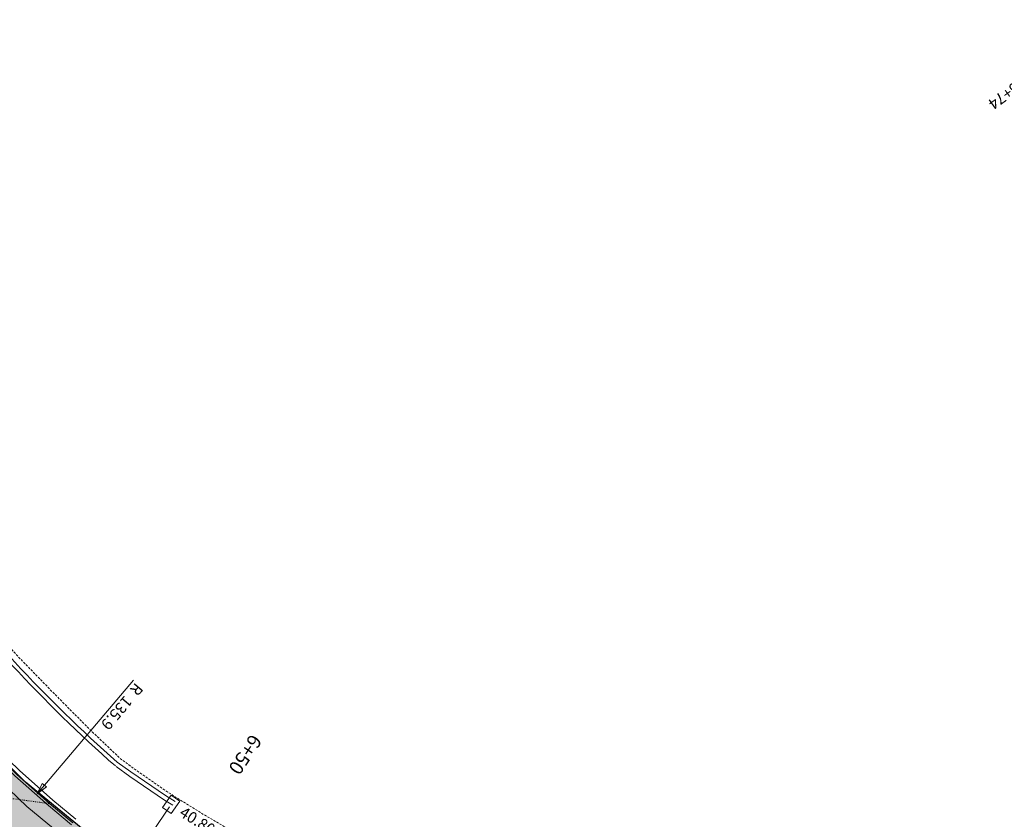
# Model space of a CAD drawing. Units: metres. Extents: x 553922 to 556038, y 6572417 to 6574003.
# Drawn here: x 554878 to 554984, y 6572831 to 6572917 of the extents above; entities that cross this region are included whole.
import ezdxf
from ezdxf.enums import TextEntityAlignment as Align

# ---------------------------------------------------------------- set-up
doc = ezdxf.new("R2010")
doc.units = ezdxf.units.M
doc.header["$LTSCALE"] = 0.5
for name, pattern in [('( Dashed )', [0.75, 0.5, -0.25]), ('DGN Style 2', [0.078133, 0.04688, -0.031253]), ('DGN Style 4', [0.125013, 0.062507, -0.031253, 0, -0.031253])]:
    doc.linetypes.add(name, pattern=pattern)
doc.layers.get('DEFPOINTS').update_dxf_attribs({"lineweight": 0})
for name, color, linetype, lineweight in [('19', 7, 'Continuous', 0), ('3', 48, 'Continuous', 0), ('30', 7, 'Continuous', 0), ('31', 7, 'Continuous', 0), ('42', 7, 'Continuous', 0), ('5', 7, 'Continuous', 0), ('6', 7, 'Continuous', 0), ('ASFSERV', 30, 'Continuous', 13), ('Hekk', 3, 'HEKK', 9), ('JALGTEE', 96, 'Continuous', 13), ('JALGTEE PIIRE', 96, 'Continuous', 13), ('Level 43', 7, 'Continuous', 0), ('MARKEERING911', 7, 'Continuous', 13), ('MULDKEHASERV', 1, 'Continuous', 13), ('mõõtjoon', 7, 'Continuous', 0), ('PIIRE', 7, 'Continuous', 13), ('PROJ KRAAV', 7, 'Continuous', 0), ('SADEVESI', 94, '-SK-', 13), ('Solid Proj.asfalttee', 40, 'Continuous', 13), ('TEETELG', 3, 'DGN Style 4', 13), ('VALG_KAABEL', 218, 'Wv', 30), ('ÄÄREKIVI', 7, 'Continuous', 13)]:
    doc.layers.add(name, color=color, linetype=linetype, lineweight=lineweight)
doc.layers.add('DIM', color=2, linetype='Continuous')
doc.styles.add('romans', font='romans.shx')
doc.styles.add('Style-ENGINEERING', font='ENGINEERING.shx')
doc.styles.add('Style-FANCY', font='FANCY.shx')
doc.styles.add('Style-INTL_ISO_ITALIC', font='INTL_ISO_ITALIC.shx')
doc.styles.add('Style-ITALICS', font='ITALICS.shx')
doc.linetypes.add('- SK -', pattern='A,14,-0.9,["SK",Style-ENGINEERING,S=0.65,R=0,X=-0.7874,Y=-0.325],-0.9', length=15.8)
doc.linetypes.add('-SK-', pattern='A,10,-1.5,["SK",romans,S=1.4,R=0,X=-1.4,Y=-0.7],-1.5,10,-3', length=26)
doc.linetypes.add('HEKK', pattern='A,0,[133,mkm.shx,S=0.6,R=0,X=0,Y=0],-2.5,[133,mkm.shx,S=0.3,R=0,X=0.3,Y=0],-2.5', length=5)
doc.linetypes.add('Wv', pattern='A,10,-0.9,[5,dgnlstyle-kaablid.shx,S=0.01112,R=0,X=0,Y=0],-0.9', length=11.8)
doc.dimstyles.new('ISO-25', dxfattribs={"dimtxt": 2.5, "dimasz": 2.5, "dimexe": 1.25, "dimexo": 0.625, "dimtad": 1, "dimtxsty": 'Standard', "dimcen": 2.5, "dimadec": 0, "dimazin": 0, "dimtfac": 1, "dimtmove": 0, "dimatfit": 3, "dimfxl": 0, "dimarcsym": 0})
doc.dimstyles.new('M1 500', dxfattribs={"dimtxt": 3, "dimasz": 1.2, "dimexe": 0.6, "dimexo": 0.6, "dimgap": 0.3, "dimtad": 1, "dimzin": 11, "dimdsep": 46, "dimtxsty": 'Style-ITALICS', "dimblk": 'TerminatorClosed_0.5', "dimcen": 0.09, "dimclrd": 7, "dimclre": 7, "dimazin": 3, "dimtfac": 1, "dimtofl": 0, "dimtmove": 0, "dimatfit": 3, "dimldrblk": 'TerminatorClosed_0.5', "dimfxl": 0, "dimfrac": 2, "dimtzin": 11, "dimlwd": 0, "dimlwe": 0, "dimarcsym": 0})

# ---------------------------------------------------------------- blocks, each defined once
blk = doc.blocks.new('*D49')
at = {"layer": 'DEFPOINTS', "color": 0}
for p in [(554936.08, 6573134.34), (555141.56, 6572911.92), (555116.43, 6572893.13)]:
    blk.add_point(p, dxfattribs=at)
at = {"layer": 'DIM', "color": 0, "lineweight": -2}
for p, q in [((554936.58, 6573134.72), (554962.21, 6573153.88)), ((554962.71, 6573151.13), (555140.07, 6572913.92)), ((555116.93, 6572893.5), (555142.57, 6572912.67))]:
    blk.add_line(p, q, dxfattribs=at)
at = {"layer": 'DIM', "color": 0}
for points in [[(554963.04, 6573151.38), (554962.37, 6573150.88), (554961.21, 6573153.13)], [(555140.4, 6572914.17), (555139.73, 6572913.67), (555141.56, 6572911.92)]]:
    blk.add_solid(points, dxfattribs=at)
at = {"layer": 'DIM', "color": 0, "insert": (555052.89, 6573033.65), "char_height": 2.5, "attachment_point": 5, "rotation": 306.7853}
blk.add_mtext('300.0m(80km/h)', dxfattribs=at)
blk = doc.blocks.new('*D96')
at = {"layer": 'mõõtjoon', "color": 7, "linetype": 'Continuous', "lineweight": 0}
blk.add_line((554880.234019, 6572833.557479), (554890.564046, 6572845.718911), dxfattribs=at)
at = {"layer": 'mõõtjoon', "color": 7, "linetype": 'Continuous', "lineweight": 0, "flags": 128}
blk.add_lwpolyline([(554881.239532, 6572834.277857), (554880.234019, 6572833.557479), (554880.782235, 6572834.666289)], close=True, dxfattribs=at)
at = {"layer": 'mõõtjoon', "color": 7, "linetype": 'Continuous', "lineweight": 0, "style": 'Style-ITALICS'}
for s, p in [('R', (554891.249991, 6572845.136263)), ('135.9', (554890.084695, 6572843.764372))]:
    blk.add_text(s, height=1.2, rotation=229.655136, dxfattribs=at).set_placement(p, align=Align.MIDDLE_LEFT)
blk = doc.blocks.new('TerminatorClosed_0.5')
at = {"color": 0, "linetype": 'ByBlock', "lineweight": -2}
for p, q in [((0, 0), (-1, 0.25)), ((-1, 0.25), (-1, -0.25)), ((0, 0), (-1, 0)), ((0, 0), (-1, -0.25))]:
    blk.add_line(p, q, dxfattribs=at)
blk = doc.blocks.new('Ristmik19.12.06')
at = {"layer": 'Level 43', "linetype": 'Continuous', "lineweight": 0}
h = blk.add_hatch(dxfattribs=at)
h.set_pattern_fill('GRAVEL', style=0)
h.set_pattern_definition([(357.19, (554915.08, 6572845.9), (-602.95, -46.65), [16.37, -961.98]), (306.73, (554931.432, 6572845.1), (-1683.816, 2216.057), [15.193, -3043.837]), (254.18, (554940.518, 6572832.922), (811.187, 2779.554), [15.496, -3265.238]), (205.8, (554936.293, 6572818.013), (-2203.984, -1034.946), [15.234, -2686.863]), (161.44, (554922.578, 6572811.382), (-374.23, 94.539), [12.027, -2510.088]), (116.65, (554911.177, 6572815.21), (-145.51, 235.724), [14.845, -3044.185]), (77.55, (554904.52, 6572828.48), (-228.72, -141.19), [9.55, -376.43]), (43.33, (554906.58, 6572837.806), (769.37, 800.467), [11.737, -1360.446]), (322.9, (554961.16, 6572810.556), (-665.25, 565.987), [18.944, -1466.807]), (296.646, (554976.268, 6572799.128), (-1226.377, 2498.428), [16.172, -3042.858]), (257.55, (554983.52, 6572784.67), (-145.5, 235.72), [10.51, -375.47]), (211.69, (554981.25, 6572774.4), (83.2, 376.9), [12.97, -255.82]), (172.97, (554970.22, 6572767.596), (-1725.635, 236.969), [18.99, -3081.353]), (149.576, (554951.373, 6572769.92), (-519.7386, 330.263), [20.092, -3427.555]), (126.727, (554934.047, 6572780.095), (-145.51, 235.724), [17.147, -3041.883]), (80.91, (554923.793, 6572793.838), (436.958, 2874.093), [12.708, -3279.646]), (37.04, (554925.8, 6572806.386), (-228.72, -141.186), [13.563, -2956.032]), (358.43, (554936.627, 6572814.555), (-2557.303, 49.136), [14.594, -3521.218]), (339.51, (554951.216, 6572814.155), (-1268.197, 519.34), [11.413, -1741.987]), (357.194, (555019.48, 6572859.21), (-602.95, -46.647), [16.364, -961.986]), (306.727, (555035.821, 6572858.406), (-1683.8157, 2216.057), [15.19, -3043.84]), (254.18, (555044.905, 6572846.232), (811.1874, 2779.5545), [15.497, -3265.237]), (206.334, (555040.68, 6572831.323), (-228.7193, -141.1856), [15.235, -2954.36]), (161.436, (555027.026, 6572824.564), (-374.229, 94.5386), [12.122, -2509.993]), (116.646, (555015.535, 6572828.424), (-145.5096, 235.7242), [14.912, -3044.118]), (77.55, (555008.85, 6572841.75), (-228.72, -141.19), [9.6, -376.39]), (43.334, (555010.917, 6572851.125), (769.368, 800.467), [11.765, -1360.42]), (357.194, (555189.1, 6572741.576), (-602.948, -46.647), [16.36, -961.99]), (306.727, (555205.442, 6572740.775), (-1683.8157, 2216.0568), [15.192, -3043.838]), (254.18, (555214.527, 6572728.599), (811.1874, 2779.5545), [15.49, -3265.244]), (205.802, (555210.304, 6572713.696), (-2203.9838, -1034.9461), [15.23, -2686.867]), (161.436, (555196.592, 6572707.067), (-374.229, 94.5386), [12.03, -2510.086]), (116.646, (555185.19, 6572710.896), (-145.5096, 235.7242), [14.833, -3044.197]), (77.55, (555178.54, 6572724.15), (-228.72, -141.19), [9.55, -376.43]), (43.334, (555180.596, 6572733.48), (769.368, 800.467), [11.733, -1360.45]), (357.194, (555088.22, 6572659.88), (-602.948, -46.647), [9.82, -968.533]), (306.727, (555098.024, 6572659.399), (-1683.8157, 2216.0568), [9.117, -3049.913]), (254.18, (555103.476, 6572652.092), (811.1874, 2779.5545), [9.303, -3271.431]), (205.802, (555100.94, 6572643.14), (-2203.9838, -1034.9461), [9.133, -2692.964]), (161.436, (555092.717, 6572639.166), (-374.229, 94.5386), [7.215, -2514.9]), (116.646, (555085.878, 6572641.463), (-145.5096, 235.7242), [8.905, -3050.124]), (77.55, (555081.88, 6572649.42), (-228.72, -141.19), [5.73, -380.25]), (43.334, (555083.12, 6572655.02), (769.368, 800.467), [7.034, -1365.15]), (357.19, (554963.32, 6572758.305), (-602.95, -46.647), [16.364, -961.986]), (306.727, (554979.665, 6572757.504), (-1683.8157, 2216.057), [15.196, -3043.833]), (254.18, (554988.753, 6572745.325), (811.1874, 2779.5545), [15.492, -3265.241]), (205.802, (554984.53, 6572730.42), (-2203.984, -1034.946), [15.24, -2686.858]), (161.436, (554970.81, 6572723.786), (-374.229, 94.5386), [12.025, -2510.09]), (116.646, (554959.41, 6572727.614), (-145.5096, 235.7242), [14.844, -3044.186]), (77.55, (554952.75, 6572740.88), (-228.72, -141.19), [9.56, -376.43]), (43.334, (554954.813, 6572750.21), (769.368, 800.467), [11.733, -1360.45]), (357.194, (555094.74, 6572723.56), (-602.948, -46.647), [16.365, -961.985]), (306.727, (555111.083, 6572722.76), (-1683.8157, 2216.0568), [15.188, -3043.84]), (254.18, (555120.166, 6572710.586), (811.1874, 2779.5545), [15.497, -3265.236]), (206.334, (555115.94, 6572695.675), (-228.7193, -141.1856), [15.23, -2954.366]), (161.436, (555102.293, 6572688.92), (-374.229, 94.5386), [12.128, -2509.987]), (116.646, (555090.796, 6572692.78), (-145.5096, 235.7242), [14.909, -3044.12]), (77.55, (555084.1, 6572706.1), (-228.72, -141.19), [9.6, -376.38]), (43.334, (555086.18, 6572715.48), (769.368, 800.467), [11.767, -1360.416]), (357.19, (554984.19, 6572832.51), (-602.95, -46.65), [16.37, -961.98]), (306.727, (555000.541, 6572831.705), (-1683.8157, 2216.057), [15.193, -3043.837]), (254.18, (555009.627, 6572819.529), (811.1874, 2779.5545), [15.496, -3265.238]), (205.802, (555005.402, 6572804.62), (-2203.984, -1034.946), [15.234, -2686.863]), (161.436, (554991.687, 6572797.99), (-374.229, 94.539), [12.027, -2510.088]), (116.646, (554980.286, 6572801.818), (-145.5096, 235.724), [14.845, -3044.185]), (77.55, (554973.63, 6572815.09), (-228.72, -141.19), [9.55, -376.43]), (43.33, (554975.687, 6572824.413), (769.368, 800.467), [11.74, -1360.445]), (357.194, (555111.13, 6572888.496), (-602.948, -46.647), [16.37, -961.98]), (306.727, (555127.478, 6572887.694), (-1683.8157, 2216.0568), [15.186, -3043.843]), (254.18, (555136.56, 6572875.523), (811.1874, 2779.5545), [15.5, -3265.234]), (205.802, (555132.333, 6572860.61), (-2203.9838, -1034.946), [15.23, -2686.867]), (161.436, (555118.62, 6572853.98), (-374.229, 94.5386), [12.024, -2510.09]), (116.646, (555107.223, 6572857.81), (-145.5096, 235.7242), [14.844, -3044.186]), (77.55, (555100.57, 6572871.08), (-228.72, -141.19), [9.55, -376.43]), (43.334, (555102.626, 6572880.406), (769.368, 800.467), [11.734, -1360.45]), (357.194, (554989.3, 6572717.275), (-602.95, -46.647), [16.364, -961.986]), (306.727, (555005.643, 6572716.474), (-1683.8157, 2216.057), [15.196, -3043.833]), (254.18, (555014.73, 6572704.295), (811.1874, 2779.5545), [15.492, -3265.241]), (205.802, (555010.506, 6572689.39), (-2203.9838, -1034.946), [15.24, -2686.858]), (161.436, (554996.787, 6572682.756), (-374.229, 94.5386), [12.025, -2510.09]), (116.646, (554985.387, 6572686.584), (-145.5096, 235.7242), [14.844, -3044.186]), (77.55, (554978.73, 6572699.85), (-228.72, -141.19), [9.56, -376.43]), (43.334, (554980.79, 6572709.18), (769.368, 800.467), [11.733, -1360.45]), (322.898, (555048.2, 6572737.84), (-665.248, 565.987), [18.944, -1466.807]), (296.646, (555063.307, 6572726.41), (-1226.377, 2498.428), [16.172, -3042.858]), (257.55, (555070.56, 6572711.96), (-145.51, 235.72), [10.52, -375.47]), (211.69, (555068.3, 6572701.68), (83.2, 376.9), [12.96, -255.82]), (172.971, (555057.262, 6572694.876), (-1725.6353, 236.969), [18.994, -3081.35]), (149.576, (555038.41, 6572697.2), (-519.7386, 330.263), [20.092, -3427.554]), (126.727, (555021.085, 6572707.375), (-145.5096, 235.7242), [17.141, -3041.888]), (80.91, (555010.834, 6572721.113), (436.9584, 2874.093), [12.714, -3279.64]), (37.04, (555012.843, 6572733.668), (-228.7193, -141.1856), [13.56, -2956.035]), (358.428, (555023.667, 6572741.836), (-2557.303, 49.1364), [14.593, -3521.219]), (339.506, (555038.255, 6572741.435), (-1268.197, 519.34), [11.412, -1741.987]), (322.9, (555046.27, 6572800.84), (-665.248, 565.987), [18.94, -1466.814]), (296.646, (555061.374, 6572789.414), (-1226.377, 2498.428), [16.177, -3042.852]), (257.55, (555068.63, 6572774.95), (-145.5, 235.72), [10.51, -375.47]), (211.69, (555066.36, 6572764.7), (83.2, 376.9), [12.96, -255.82]), (172.971, (555055.33, 6572757.88), (-1725.6353, 236.969), [18.99, -3081.353]), (149.576, (555036.484, 6572760.203), (-519.7386, 330.263), [20.098, -3427.549]), (126.727, (555019.153, 6572770.38), (-145.5096, 235.7242), [17.14, -3041.889]), (80.91, (555008.903, 6572784.119), (436.9584, 2874.093), [12.714, -3279.64]), (37.04, (555010.912, 6572796.673), (-228.7193, -141.1856), [13.56, -2956.035]), (358.428, (555021.735, 6572804.84), (-2557.303, 49.1364), [14.597, -3521.215]), (339.506, (555036.327, 6572804.44), (-1268.197, 519.34), [11.41, -1741.99]), (232.817, (555070.273, 6572632.086), (852.5775, 1177.3765), [18.94, -2286.355]), (206.334, (555058.826, 6572616.996), (-228.7193, -141.1856), [16.163, -2953.432]), (169.193, (555044.34, 6572609.826), (-2848.3222, 520.585), [10.441, -3270.293]), (121.69, (555034.08, 6572611.78), (83.2, 376.9), [13.12, -263.9]), (83.242, (555027.195, 6572622.945), (270.539, 2120.2735), [19.083, -3871.59]), (58.95, (555029.44, 6572641.9), (-228.72, -141.186), [20.18, -584.57]), (31.69, (555039.85, 6572659.18), (-374.23, 94.54), [17.12, -251.66]), (355.878, (555054.42, 6572668.177), (-2328.5836, 190.322), [11.717, -3302.616]), (306.727, (555066.106, 6572667.335), (-1683.8157, 2216.0568), [13.48, -3045.55]), (268.79, (555074.17, 6572656.53), (83.21, 376.91), [14.506, -975.26]), (249.39, (555073.86, 6572642.03), (395.139, 895.005), [11.406, -1347.485]), (357.194, (555016.825, 6572691.37), (-602.948, -46.647), [16.365, -961.985]), (306.727, (555033.17, 6572690.566), (-1683.8157, 2216.0568), [15.188, -3043.84]), (254.18, (555042.253, 6572678.392), (811.1874, 2779.5545), [15.497, -3265.236]), (206.334, (555038.028, 6572663.482), (-228.7193, -141.1856), [15.23, -2954.366]), (161.436, (555024.38, 6572656.726), (-374.229, 94.5386), [12.128, -2509.987]), (116.646, (555012.883, 6572660.587), (-145.5096, 235.7242), [14.909, -3044.12]), (77.55, (555006.2, 6572673.91), (-228.72, -141.19), [9.6, -376.38]), (43.334, (555008.266, 6572683.29), (769.368, 800.467), [11.767, -1360.416]), (232.817, (554990.532, 6572845.823), (852.577, 1177.376), [18.94, -2286.355]), (206.334, (554979.085, 6572830.733), (-228.719, -141.1856), [16.163, -2953.432]), (169.193, (554964.6, 6572823.563), (-2848.322, 520.585), [10.441, -3270.293]), (121.69, (554954.34, 6572825.52), (83.2, 376.9), [13.12, -263.9]), (83.24, (554947.454, 6572836.682), (270.539, 2120.2735), [19.083, -3871.59]), (58.95, (554949.7, 6572855.63), (-228.72, -141.19), [20.17, -584.58]), (31.69, (554960.1, 6572872.91), (-374.23, 94.54), [17.13, -251.66]), (355.878, (554974.68, 6572881.911), (-2328.5836, 190.322), [11.71, -3302.623]), (306.727, (554986.359, 6572881.07), (-1683.8157, 2216.057), [13.48, -3045.549]), (268.79, (554994.42, 6572870.265), (83.21, 376.91), [14.506, -975.26]), (249.39, (554994.114, 6572855.76), (395.14, 895.005), [11.407, -1347.484]), (357.194, (555074.89, 6572756.81), (-602.948, -46.647), [16.365, -961.985]), (306.727, (555091.235, 6572756.006), (-1683.8157, 2216.0568), [15.188, -3043.841]), (254.18, (555100.317, 6572743.833), (811.1874, 2779.5545), [15.493, -3265.24]), (205.802, (555096.094, 6572728.927), (-2203.9838, -1034.946), [15.233, -2686.865]), (161.436, (555082.38, 6572722.297), (-374.229, 94.5386), [12.026, -2510.09]), (116.646, (555070.98, 6572726.125), (-145.5096, 235.7242), [14.837, -3044.192]), (77.55, (555064.33, 6572739.39), (-228.72, -141.19), [9.55, -376.43]), (43.334, (555066.385, 6572748.713), (769.368, 800.467), [11.73, -1360.45]), (357.194, (555009.9, 6572900.03), (-602.95, -46.647), [16.36, -961.99]), (306.727, (555026.24, 6572899.228), (-1683.8157, 2216.057), [15.192, -3043.838]), (254.18, (555035.325, 6572887.052), (811.1874, 2779.5545), [15.49, -3265.244]), (206.334, (555031.102, 6572872.15), (-228.7193, -141.1856), [15.237, -2954.358]), (161.436, (555017.446, 6572865.39), (-374.229, 94.5386), [12.123, -2509.991]), (116.646, (555005.954, 6572869.25), (-145.5096, 235.724), [14.913, -3044.117]), (77.55, (554999.27, 6572882.58), (-228.72, -141.19), [9.6, -376.39]), (43.334, (555001.335, 6572891.95), (769.368, 800.467), [11.764, -1360.42]), (357.194, (555050.84, 6572922.21), (-602.948, -46.647), [16.37, -961.98]), (306.727, (555067.19, 6572921.406), (-1683.8157, 2216.0568), [15.186, -3043.844]), (254.18, (555076.27, 6572909.235), (811.1874, 2779.5545), [15.5, -3265.234]), (205.802, (555072.045, 6572894.322), (-2203.9838, -1034.946), [15.23, -2686.867]), (161.436, (555058.334, 6572887.693), (-374.229, 94.5386), [12.024, -2510.09]), (116.646, (555046.935, 6572891.52), (-145.5096, 235.7242), [14.843, -3044.187]), (77.55, (555040.28, 6572904.79), (-228.72, -141.19), [9.56, -376.43]), (43.334, (555042.34, 6572914.12), (769.368, 800.467), [11.734, -1360.45]), (232.817, (555146.88, 6572752.966), (852.5775, 1177.3765), [18.938, -2286.358]), (206.334, (555135.434, 6572737.878), (-228.7193, -141.1856), [16.166, -2953.43]), (169.193, (555120.945, 6572730.707), (-2848.3222, 520.585), [10.445, -3270.289]), (121.69, (555110.69, 6572732.67), (83.2, 376.9), [13.12, -263.9]), (83.242, (555103.795, 6572743.83), (270.539, 2120.2735), [19.08, -3871.593]), (58.95, (555106.04, 6572762.78), (-228.72, -141.186), [20.18, -584.57]), (31.69, (555116.45, 6572780.07), (-374.23, 94.54), [17.12, -251.66]), (355.878, (555131.022, 6572789.062), (-2328.5836, 190.322), [11.717, -3302.616]), (306.727, (555142.708, 6572788.22), (-1683.8157, 2216.0568), [13.48, -3045.55]), (268.79, (555150.77, 6572777.42), (83.21, 376.91), [14.506, -975.26]), (249.39, (555150.46, 6572762.914), (395.139, 895.005), [11.406, -1347.485]), (357.194, (555092.24, 6572811.785), (-602.948, -46.647), [16.365, -961.985]), (306.727, (555108.588, 6572810.984), (-1683.8157, 2216.0568), [15.188, -3043.841]), (254.18, (555117.67, 6572798.81), (811.1874, 2779.5545), [15.498, -3265.236]), (206.334, (555113.446, 6572783.9), (-228.7193, -141.1856), [15.229, -2954.366]), (161.436, (555099.798, 6572777.145), (-374.229, 94.5386), [12.123, -2509.992]), (116.646, (555088.306, 6572781.004), (-145.5096, 235.7242), [14.912, -3044.117]), (77.55, (555081.62, 6572794.33), (-228.72, -141.19), [9.6, -376.39]), (43.334, (555083.687, 6572803.7), (769.368, 800.467), [11.77, -1360.414]), (232.817, (555094.694, 6572833.173), (852.5775, 1177.3765), [18.94, -2286.355]), (206.334, (555083.248, 6572818.083), (-228.7193, -141.1856), [16.163, -2953.432]), (169.193, (555068.762, 6572810.913), (-2848.3222, 520.585), [10.446, -3270.287]), (121.69, (555058.5, 6572812.87), (83.2, 376.9), [13.11, -263.9]), (83.242, (555051.613, 6572824.03), (270.539, 2120.2735), [19.076, -3871.597]), (58.95, (555053.86, 6572842.97), (-228.72, -141.19), [20.18, -584.57]), (31.69, (555064.27, 6572860.26), (-374.23, 94.54), [17.13, -251.66]), (355.878, (555078.843, 6572869.26), (-2328.5836, 190.322), [11.709, -3302.624]), (306.727, (555090.521, 6572868.419), (-1683.8157, 2216.0568), [13.48, -3045.55]), (268.79, (555098.58, 6572857.615), (83.21, 376.91), [14.506, -975.26]), (249.39, (555098.276, 6572843.11), (395.139, 895.005), [11.407, -1347.485]), (232.817, (555168.92, 6572701), (852.5775, 1177.3765), [18.938, -2286.358]), (206.334, (555157.475, 6572685.912), (-228.7193, -141.1856), [16.165, -2953.43]), (169.193, (555142.988, 6572678.742), (-2848.3222, 520.585), [10.44, -3270.293]), (121.69, (555132.73, 6572680.7), (83.2, 376.9), [13.12, -263.9]), (83.2416, (555125.843, 6572691.86), (270.539, 2120.2735), [19.083, -3871.59]), (58.95, (555128.09, 6572710.81), (-228.72, -141.186), [20.18, -584.57]), (31.69, (555138.5, 6572728.1), (-374.23, 94.54), [17.12, -251.66]), (355.878, (555153.067, 6572737.09), (-2328.5836, 190.322), [11.716, -3302.616]), (306.727, (555164.753, 6572736.249), (-1683.8157, 2216.0568), [13.472, -3045.558]), (268.79, (555172.81, 6572725.45), (83.21, 376.91), [14.51, -975.253]), (249.39, (555172.503, 6572710.943), (395.139, 895.005), [11.405, -1347.486]), (322.898, (555119.82, 6572938.58), (-665.248, 565.987), [18.94, -1466.814]), (296.646, (555134.925, 6572927.156), (-1226.377, 2498.428), [16.177, -3042.853]), (257.55, (555142.18, 6572912.7), (-145.51, 235.72), [10.51, -375.48]), (211.69, (555139.91, 6572902.44), (83.2, 376.9), [12.96, -255.83]), (172.971, (555128.886, 6572895.628), (-1725.6353, 236.969), [18.993, -3081.35]), (149.576, (555110.036, 6572897.952), (-519.7386, 330.2629), [20.089, -3427.558]), (126.727, (555092.713, 6572908.125), (-145.5096, 235.7242), [17.143, -3041.886]), (80.91, (555082.461, 6572921.865), (436.9584, 2874.0931), [12.708, -3279.647]), (37.039, (555084.47, 6572934.413), (-228.7193, -141.1856), [13.556, -2956.04]), (358.428, (555095.29, 6572942.578), (-2557.303, 49.1364), [14.6, -3521.212]), (339.506, (555109.883, 6572942.178), (-1268.1966, 519.34), [11.41, -1741.988]), (357.194, (555169.05, 6572789.67), (-602.948, -46.647), [16.365, -961.985]), (306.727, (555185.394, 6572788.867), (-1683.8157, 2216.0568), [15.188, -3043.841]), (254.18, (555194.477, 6572776.694), (811.1874, 2779.5545), [15.493, -3265.24]), (205.802, (555190.253, 6572761.787), (-2203.9838, -1034.9461), [15.233, -2686.865]), (161.436, (555176.54, 6572755.157), (-374.229, 94.5386), [12.026, -2510.09]), (116.646, (555165.14, 6572758.986), (-145.5096, 235.7242), [14.837, -3044.192]), (77.55, (555158.49, 6572772.25), (-228.72, -141.19), [9.55, -376.43]), (43.334, (555160.544, 6572781.574), (769.368, 800.467), [11.74, -1360.445]), (322.898, (555157.956, 6572849.71), (-665.248, 565.987), [18.938, -1466.814]), (296.646, (555173.06, 6572838.285), (-1226.377, 2498.428), [16.177, -3042.852]), (257.55, (555180.32, 6572823.83), (-145.51, 235.72), [10.51, -375.47]), (211.69, (555178.05, 6572813.56), (83.2, 376.9), [12.96, -255.82]), (172.971, (555167.017, 6572806.75), (-1725.6353, 236.969), [18.99, -3081.353]), (149.576, (555148.17, 6572809.074), (-519.7386, 330.2629), [20.098, -3427.549]), (126.727, (555130.84, 6572819.25), (-145.5096, 235.7242), [17.14, -3041.889]), (80.91, (555120.59, 6572832.99), (436.9584, 2874.0931), [12.714, -3279.64]), (37.039, (555122.598, 6572845.543), (-228.7193, -141.1856), [13.56, -2956.035]), (358.428, (555133.422, 6572853.711), (-2557.303, 49.1364), [14.597, -3521.215]), (339.506, (555148.013, 6572853.31), (-1268.1966, 519.34), [11.414, -1741.986]), (357.194, (555150.57, 6572892.03), (-602.948, -46.647), [16.37, -961.98]), (306.727, (555166.92, 6572891.23), (-1683.8157, 2216.0568), [15.186, -3043.843]), (254.18, (555176.002, 6572879.058), (811.1874, 2779.5545), [15.5, -3265.234]), (205.802, (555171.776, 6572864.145), (-2203.9838, -1034.9461), [15.23, -2686.867]), (161.436, (555158.064, 6572857.516), (-374.229, 94.5386), [12.024, -2510.09]), (116.646, (555146.665, 6572861.344), (-145.5096, 235.7242), [14.844, -3044.186]), (77.55, (555140, 6572874.61), (-228.72, -141.19), [9.55, -376.43]), (43.334, (555142.07, 6572883.94), (769.368, 800.467), [11.734, -1360.45]), (357.194, (555198.504, 6572818.26), (-602.948, -46.647), [16.365, -961.985]), (306.727, (555214.85, 6572817.456), (-1683.8157, 2216.0568), [15.188, -3043.841]), (254.18, (555223.932, 6572805.282), (811.1874, 2779.5545), [15.493, -3265.24]), (205.802, (555219.71, 6572790.376), (-2203.9838, -1034.9461), [15.233, -2686.865]), (161.436, (555205.995, 6572783.746), (-374.229, 94.5386), [12.026, -2510.09]), (116.646, (555194.595, 6572787.575), (-145.5096, 235.7242), [14.837, -3044.192]), (77.55, (555187.94, 6572800.84), (-228.72, -141.19), [9.56, -376.43]), (43.334, (555190, 6572810.17), (769.368, 800.467), [11.734, -1360.45]), (357.194, (555115.785, 6572964.75), (-602.948, -46.647), [9.82, -968.53]), (306.727, (555125.596, 6572964.268), (-1683.8157, 2216.0568), [9.114, -3049.916]), (254.18, (555131.046, 6572956.963), (811.1874, 2779.5545), [9.296, -3271.438]), (206.334, (555128.51, 6572948.02), (-228.7193, -141.1856), [9.142, -2960.453]), (161.436, (555120.318, 6572943.964), (-374.229, 94.5386), [7.276, -2514.84]), (116.646, (555113.42, 6572946.28), (-145.5096, 235.7242), [8.947, -3050.082]), (77.55, (555109.4, 6572954.28), (-228.72, -141.19), [5.76, -380.22]), (43.334, (555110.65, 6572959.9), (769.368, 800.467), [7.06, -1365.124]), (357.194, (555185.254, 6572846.33), (-602.948, -46.647), [9.82, -968.533]), (306.727, (555195.06, 6572845.85), (-1683.8157, 2216.0568), [9.117, -3049.913]), (254.18, (555200.512, 6572838.543), (811.1874, 2779.5545), [9.303, -3271.431]), (205.802, (555197.976, 6572829.593), (-2203.9838, -1034.9461), [9.133, -2692.964]), (161.436, (555189.753, 6572825.618), (-374.229, 94.5386), [7.215, -2514.9]), (116.646, (555182.913, 6572827.915), (-145.5096, 235.7242), [8.912, -3050.117]), (77.55, (555178.92, 6572835.88), (-228.72, -141.19), [5.73, -380.26]), (43.334, (555180.15, 6572841.474), (769.368, 800.467), [7.037, -1365.147]), (357.194, (554988.69, 6572773.22), (-602.95, -46.647), [9.82, -968.53]), (306.727, (554998.499, 6572772.742), (-1683.8157, 2216.057), [9.114, -3049.916]), (254.18, (555003.949, 6572765.438), (811.1874, 2779.5545), [9.296, -3271.438]), (206.334, (555001.414, 6572756.494), (-228.7193, -141.1856), [9.142, -2960.453]), (161.436, (554993.22, 6572752.44), (-374.229, 94.5386), [7.276, -2514.84]), (116.646, (554986.324, 6572754.755), (-145.5096, 235.7242), [8.947, -3050.082]), (77.55, (554982.31, 6572762.75), (-228.72, -141.19), [5.76, -380.23]), (43.334, (554983.55, 6572768.37), (769.368, 800.467), [7.063, -1365.12]), (357.194, (555012.784, 6572765.28), (-602.95, -46.647), [9.82, -968.53]), (306.727, (555022.595, 6572764.797), (-1683.8157, 2216.057), [9.114, -3049.916]), (254.18, (555028.045, 6572757.493), (811.1874, 2779.5545), [9.296, -3271.438]), (206.334, (555025.51, 6572748.549), (-228.7193, -141.1856), [9.142, -2960.453]), (161.436, (555017.317, 6572744.493), (-374.229, 94.5386), [7.276, -2514.84]), (116.646, (555010.42, 6572746.81), (-145.5096, 235.7242), [8.947, -3050.082]), (77.55, (555006.4, 6572754.8), (-228.72, -141.19), [5.76, -380.23]), (43.334, (555007.65, 6572760.43), (769.368, 800.467), [7.063, -1365.12]), (357.194, (555044.48, 6572880.28), (-602.95, -46.647), [9.82, -968.53]), (306.727, (555054.295, 6572879.798), (-1683.8157, 2216.057), [9.114, -3049.916]), (254.18, (555059.745, 6572872.493), (811.1874, 2779.5545), [9.296, -3271.438]), (206.334, (555057.21, 6572863.55), (-228.7193, -141.1856), [9.142, -2960.453]), (161.436, (555049.017, 6572859.494), (-374.229, 94.5386), [7.276, -2514.839]), (116.646, (555042.12, 6572861.81), (-145.5096, 235.7242), [8.948, -3050.082]), (77.55, (555038.1, 6572869.8), (-228.72, -141.19), [5.76, -380.23]), (43.334, (555039.35, 6572875.433), (769.368, 800.467), [7.06, -1365.124]), (357.194, (555074.374, 6572694.9), (-602.948, -46.647), [9.82, -968.53]), (306.727, (555084.186, 6572694.42), (-1683.8157, 2216.0568), [9.114, -3049.916]), (254.18, (555089.636, 6572687.114), (811.1874, 2779.5545), [9.296, -3271.438]), (206.334, (555087.101, 6572678.17), (-228.7193, -141.1856), [9.142, -2960.453]), (161.436, (555078.908, 6572674.115), (-374.229, 94.5386), [7.276, -2514.839]), (116.646, (555072.01, 6572676.431), (-145.5096, 235.7242), [8.948, -3050.082]), (77.55, (555068, 6572684.43), (-228.72, -141.19), [5.76, -380.23]), (43.334, (555069.24, 6572690.054), (769.368, 800.467), [7.06, -1365.124]), (357.194, (555113.72, 6572684.95), (-602.948, -46.647), [9.813, -968.54]), (306.727, (555123.52, 6572684.468), (-1683.8157, 2216.0568), [9.12, -3049.91]), (254.18, (555128.973, 6572677.16), (811.1874, 2779.5545), [9.295, -3271.438]), (205.802, (555126.44, 6572668.216), (-2203.9838, -1034.9461), [9.136, -2692.962]), (161.436, (555118.214, 6572664.24), (-374.229, 94.5386), [7.216, -2514.898]), (116.646, (555111.373, 6572666.537), (-145.5096, 235.7242), [8.906, -3050.123]), (77.55, (555107.38, 6572674.5), (-228.72, -141.19), [5.73, -380.25]), (43.334, (555108.615, 6572680.097), (769.368, 800.467), [7.035, -1365.15]), (322.898, (555240.785, 6572770.14), (-665.248, 565.987), [18.944, -1466.807]), (296.646, (555255.894, 6572758.71), (-1226.377, 2498.428), [16.17, -3042.859]), (257.55, (555263.15, 6572744.26), (-145.51, 235.72), [10.51, -375.475]), (211.69, (555260.88, 6572734), (83.2, 376.9), [12.96, -255.82]), (172.971, (555249.85, 6572727.186), (-1725.6353, 236.969), [18.99, -3081.354]), (149.576, (555231.004, 6572729.51), (-519.7386, 330.2629), [20.093, -3427.554]), (126.727, (555213.677, 6572739.684), (-145.5096, 235.7242), [17.143, -3041.886]), (80.9096, (555203.426, 6572753.424), (436.9584, 2874.0931), [12.707, -3279.647]), (37.039, (555205.433, 6572765.972), (-228.7193, -141.1856), [13.555, -2956.04]), (358.4275, (555216.253, 6572774.137), (-2557.303, 49.1364), [14.6, -3521.213]), (339.506, (555230.847, 6572773.736), (-1268.1966, 519.34), [11.41, -1741.988])])
h.paths.add_polyline_path([(554893.682, 6572832.065), (554894.618, 6572833.402), (554895.521, 6572832.77), (554894.585, 6572831.433)])
at = {"layer": 'Solid Proj.asfalttee', "linetype": 'Continuous', "lineweight": -3}
for points in [[(554821.079, 6573014.44), (554819.821, 6573062.373), (554818.513, 6573080.664), (554815.167, 6573103.365, 0.0047628), (554814.106, 6573108.661), (554809.845, 6573126.142), (554803.173, 6573146.682), (554796.221, 6573164.192), (554785.8, 6573185.38), (554776.282, 6573201.73), (554766.301, 6573216.572), (554785.676, 6573200.905, -0.1090075), (554825.93, 6573082.147, -0.0156619), (554827.356, 6573063.977), (554827.251, 6573063.987), (554827.676, 6573049.225), (554827.564, 6573009.134), (554827.584, 6573008.96, 0.7578), (554829.027, 6573008.899, 0.0000063), (554829.026, 6573008.898, 0.0002527), (554829.026, 6573008.898, -0.7574024), (554827.584, 6573008.96), (554834.154, 6572951.793), (554834.782, 6572950.708), (554834.128, 6572942.229), (554834.235, 6572931.44), (554834.945, 6572922.229), (554836.567, 6572911.437), (554839.507, 6572897.489), (554842.807, 6572888.33), (554847.219, 6572877.712), (554851.556, 6572869.25), (554856.484, 6572861.104), (554861.981, 6572853.315), (554869.968, 6572843.784), (554879.002, 6572834.805), (554887.567, 6572827.751), (554895.412, 6572822.38), (554906.858, 6572815.874), (554912.935, 6572812.986), (554920.306, 6572809.96), (554925.938, 6572807.978), (554932.534, 6572806.003), (554940.577, 6572804.075), (554949.067, 6572802.591), (554957.151, 6572801.686), (554965.67, 6572801.259), (554973.217, 6572801.327), (554981.251, 6572801.862), (554990.494, 6572803.029), (555003.274, 6572805.587), (555012.722, 6572808.281), (555025.743, 6572813.195), (555032.322, 6572803.46), (555016.338, 6572797.309), (555001.198, 6572793.035), (554986.836, 6572790.377), (554970.26, 6572789.099), (554959.806, 6572789.325), (554944.252, 6572791.038), (554934.02, 6572793.088), (554914.014, 6572798.849), (554914.337, 6572798.915), (554914.569, 6572799.238), (554914.559, 6572799.489), (554914.293, 6572799.797), (554907.184, 6572803.29), (554893.526, 6572810.465, -0.2250163), (554822.875, 6572914.765), (554821.494, 6572920.874), (554818.634, 6572928.073), (554814.728, 6572932.959, 0.0662437), (554811.362, 6572935.041, 0.0053945), (554811.416, 6572931.675, -0.0053945), (554811.362, 6572935.041, 0.0205966), (554810.215, 6572935.499, -0.086959), (554814.728, 6572932.959), (554816.477, 6572943.509), (554816.932, 6572943.942), (554816.908, 6572944.53), (554816.447, 6572944.929), (554810.194, 6572953.07, -0.0795574), (554796.336, 6572950.622, 0.0795574), (554810.194, 6572953.07), (554813.761, 6572954.895), (554816.352, 6572957.215, 0.0220861), (554817.152, 6572958.215), (554818.996, 6572961.609), (554820.351, 6572966.269, 0.0126451), (554820.618, 6572967.763), (554820.961, 6572972.205)], [(554897.93, 6573085.764), (554798.373, 6573205.353, 0.0003202), (554795.134, 6573209.061), (554786.804, 6573201.878), (554786.882, 6573201.787, -0.0137113), (554920.871, 6573039.832), (554945.187, 6573004.705, -0.0138526), (555069.352, 6572832.58), (555081.72, 6572837.955), (555015.786, 6572930.853), (554972.912, 6572988.577)]]:
    blk.add_hatch(color=8, dxfattribs=at).paths.add_polyline_path(points)
at = {"layer": '30', "color": 8, "linetype": 'Continuous', "lineweight": 13, "flags": 128}
blk.add_lwpolyline([(554836.766, 6572913.195), (554837.451, 6572909.294), (554838.429, 6572904.682), (554839.571, 6572900.105), (554840.873, 6572895.567), (554842.336, 6572891.076), (554843.957, 6572886.636), (554845.735, 6572882.253), (554847.668, 6572877.932), (554849.753, 6572873.68), (554851.988, 6572869.501), (554854.37, 6572865.401), (554856.897, 6572861.385), (554859.566, 6572857.458), (554862.374, 6572853.625), (554865.316, 6572849.891), (554868.391, 6572846.261), (554871.594, 6572842.739), (554874.921, 6572839.33), (554878.368, 6572836.038), (554881.931, 6572832.868), (554884.379, 6572830.811)], dxfattribs=at)
at = {"layer": '31', "color": 8, "linetype": 'DGN Style 2', "lineweight": 0, "flags": 128}
blk.add_lwpolyline([(554881.505, 6572832.502), (554880.959, 6572832.575), (554879.69, 6572832.745), (554877.792, 6572833), (554875.933, 6572833.282), (554874.114, 6572833.592), (554872.333, 6572833.929), (554871.103, 6572834.162), (554870.423, 6572834.292), (554870.294, 6572834.318), (554869.827, 6572834.425), (554869.022, 6572834.613), (554867.88, 6572834.882), (554866.863, 6572835.128), (554865.973, 6572835.352), (554865.208, 6572835.552), (554864.549, 6572835.728), (554863.996, 6572835.88), (554863.548, 6572836.007), (554862.978, 6572836.175), (554862.285, 6572836.386), (554861.47, 6572836.639), (554860.865, 6572836.826), (554860.619, 6572836.901)], dxfattribs=at)
at = {"layer": '42', "color": 94, "linetype": '( Dashed )', "lineweight": 13, "flags": 128}
blk.add_lwpolyline([(554841.738, 6572928.112), (554842.208, 6572923.979), (554842.876, 6572919.564), (554843.528, 6572916.055), (554843.404, 6572915.128), (554844.316, 6572910.756), (554845.338, 6572906.41), (554846.491, 6572902.097), (554847.795, 6572897.827), (554849.298, 6572893.623), (554851.028, 6572889.509), (554852.89, 6572885.459), (554854.888, 6572881.479), (554857.022, 6572877.574), (554859.297, 6572873.755), (554861.687, 6572870.012), (554863.282, 6572867.242), (554866.293, 6572862.659), (554868.734, 6572859.49), (554870.927, 6572856.516), (554873.45, 6572853.402), (554875.098, 6572851.621), (554878.393, 6572848.059), (554881.717, 6572844.635), (554885.948, 6572840.376), (554889.13, 6572837.344), (554890.57, 6572836.271), (554894.257, 6572833.715), (554898.057, 6572831.339), (554901.923, 6572829.085), (554905.851, 6572826.955), (554909.839, 6572824.953), (554913.963, 6572823.248), (554918.114, 6572821.646), (554922.304, 6572820.178), (554926.563, 6572818.942), (554930.837, 6572817.812), (554931.749, 6572817.579), (554933.749, 6572817.065), (554935.105, 6572816.712), (554939.382, 6572815.677), (554943.684, 6572814.753), (554948.068, 6572814.306), (554952.44, 6572813.909), (554956.806, 6572813.576), (554961.175, 6572813.398), (554965.543, 6572813.361), (554969.907, 6572813.344), (554974.272, 6572813.408), (554978.612, 6572813.899), (554982.93, 6572814.492), (554983.792, 6572814.62), (554986.322, 6572815.359), (554987.178, 6572815.501), (554991.444, 6572816.293), (554995.6, 6572817.572), (554999.76, 6572818.748), (555003.937, 6572819.852), (555008.048, 6572821.185), (555012.021, 6572822.892), (555016.014, 6572824.52), (555016.97, 6572824.932), (555019.496, 6572826.128), (555019.784, 6572826.242), (555020.453, 6572826.548)], dxfattribs=at)
at = {"layer": '5', "color": 8, "linetype": 'Continuous', "lineweight": 0, "ltscale": 0.01, "extrusion": (0, 0, -1)}
for centre, radius, start, end in [((-551906.678, 6570682.627), 3849, 132.955569, 146.689169), ((-551902.255, 6570678.888), 3849, 132.955569, 146.689086), ((-551898.597, 6570675.804), 3848, 132.95552, 146.689169)]:
    blk.add_arc(centre, radius, start, end, dxfattribs=at)
at = {"layer": '5', "color": 8, "linetype": 'Continuous', "lineweight": 0}
for centre, radius, start, end in [((554968.214, 6572937.135), 141.85, 179.84042, 293.48649), ((554962.293, 6572932.936), 203.5, 190.04162, 281.63137)]:
    blk.add_arc(centre, radius, start, end, dxfattribs=at)
at = {"layer": 'ASFSERV', "color": 8, "extrusion": (0, 0, -1)}
for radius, start, end in [(3855.75, 136.709769, 145.851522), (3844.25, 136.710045, 145.819252), (3869, 140.333586, 145.888461), (3831, 142.607259, 145.781827)]:
    blk.add_arc((-551901.49, 6570678.234), radius, start, end, dxfattribs=at)
at = {"layer": 'ASFSERV', "color": 8}
blk.add_arc((554968.214, 6572937.135), 147.05, 188.75038, 243.75636, dxfattribs=at)
at = {"layer": 'Hekk', "color": 8, "linetype": 'HEKK'}
for radius, start in [(3823.15, 35.256458), (3822.15, 35.253544)]:
    blk.add_arc((551902.078, 6570669.75), radius, start, 37.374976, dxfattribs=at)
at = {"layer": 'JALGTEE', "color": 8}
blk.add_arc((554883.873, 6572865.424), 70, 200.34945, 286.0874, dxfattribs=at)
at = {"layer": 'JALGTEE PIIRE', "color": 8, "ltscale": 2}
blk.add_arc((554883.873, 6572865.424), 69.8, 200.34945, 286.0874, dxfattribs=at)
at = {"layer": 'Level 43', "color": 8, "linetype": 'Continuous', "lineweight": 0, "flags": 128}
blk.add_lwpolyline([(554893.682, 6572832.065), (554894.618, 6572833.402), (554895.521, 6572832.77), (554894.585, 6572831.433)], close=True, dxfattribs=at)
at = {"layer": 'MARKEERING911', "color": 8, "flags": 128}
blk.add_lwpolyline([(554834.536, 6572912.887), (554835.244, 6572908.857), (554836.239, 6572904.167), (554837.4, 6572899.513), (554838.724, 6572894.899), (554840.212, 6572890.332), (554841.861, 6572885.818), (554843.669, 6572881.362), (554845.634, 6572876.969), (554847.754, 6572872.646), (554850.027, 6572868.397), (554852.45, 6572864.229), (554855.019, 6572860.145), (554857.733, 6572856.153), (554860.588, 6572852.256), (554863.58, 6572848.46), (554866.706, 6572844.769), (554869.962, 6572841.189), (554873.345, 6572837.723), (554879.137, 6572832.193)], dxfattribs=at)
at = {"layer": 'MARKEERING911', "color": 8, "extrusion": (0, 0, -1)}
for radius, start, end in [(3843.25, 132.750439, 145.816437), (3856.75, 132.955783, 145.854319), (3868, 140.333958, 145.885682), (3832, 142.608803, 145.784661)]:
    blk.add_arc((-551901.49, 6570678.234), radius, start, end, dxfattribs=at)
at = {"layer": 'MARKEERING911', "color": 8}
for radius, start, end in [(141.85, 181.79606, 293.48649), (146.05, 188.75038, 252.10247), (137.65, 229.67464, 278.24786)]:
    blk.add_arc((554968.214, 6572937.135), radius, start, end, dxfattribs=at)
at = {"layer": 'MULDKEHASERV', "color": 8, "extrusion": (0, 0, -1)}
for radius, start, end in [(3853.5, 136.735922, 145.845224), (3846.5, 136.735979, 145.825582)]:
    blk.add_arc((-551901.49, 6570678.234), radius, start, end, dxfattribs=at)
at = {"layer": 'MULDKEHASERV', "color": 8}
for centre, radius, start, end in [((554968.214, 6572937.135), 148.3, 188.52071, 247.28259), ((554883.873, 6572865.424), 69.75, 200.34945, 286.0874)]:
    blk.add_arc(centre, radius, start, end, dxfattribs=at)
at = {"layer": 'PIIRE', "color": 8, "ltscale": 2, "flags": 128}
blk.add_lwpolyline([(554835.999, 6572913.226), (554836.717, 6572909.142), (554837.701, 6572904.505), (554838.849, 6572899.902), (554840.159, 6572895.339), (554841.63, 6572890.822), (554843.261, 6572886.357), (554845.049, 6572881.95), (554846.992, 6572877.606), (554849.089, 6572873.33), (554851.337, 6572869.128), (554853.733, 6572865.005), (554856.275, 6572860.967), (554858.959, 6572857.018), (554861.782, 6572853.164), (554864.741, 6572849.409), (554867.833, 6572845.759), (554871.054, 6572842.218), (554874.4, 6572838.79), (554877.866, 6572835.48), (554881.449, 6572832.293), (554883.908, 6572830.227)], dxfattribs=at)
at = {"layer": 'PIIRE', "color": 8, "ltscale": 2, "extrusion": (0, 0, -1)}
for radius, start, end in [(3854.25, 136.724722, 145.847324), (3845.75, 136.724857, 145.823473)]:
    blk.add_arc((-551901.49, 6570678.234), radius, start, end, dxfattribs=at)
at = {"layer": 'PIIRE', "color": 8, "linetype": 'Continuous', "ltscale": 2}
blk.add_arc((554968.214, 6572937.135), 147.55, 188.75038, 250.57839, dxfattribs=at)
at = {"layer": 'PROJ KRAAV', "color": 8, "linetype": 'Continuous', "lineweight": 13, "flags": 128}
for points in [[(554888.717, 6572836.46), (554890.18, 6572835.407), (554893.902, 6572832.871), (554894.774, 6572832.322)], [(554888.818, 6572836.95), (554890.282, 6572835.897), (554894.004, 6572833.361), (554895.024, 6572832.718)]]:
    blk.add_lwpolyline(points, dxfattribs=at)
at = {"layer": 'PROJ KRAAV', "color": 8, "linetype": 'Continuous', "lineweight": 13}
for centre, start in [((554987.738, 6572949.115), 216.84574), ((554987.933, 6572949.539), 216.93359)]:
    blk.add_arc(centre, 150, start, 228.64178, dxfattribs=at)
at = {"layer": 'SADEVESI', "linetype": '- SK -', "lineweight": 13, "ltscale": 1.5}
blk.add_line((554890.835, 6572826.873), (554894.419, 6572832.159), dxfattribs=at)
at = {"layer": 'Solid Proj.asfalttee', "color": 8, "linetype": 'Continuous', "lineweight": -3}
blk.add_lwpolyline([(554990.494, 6572803.029), (554981.251, 6572801.862), (554973.217, 6572801.327), (554965.67, 6572801.259), (554957.151, 6572801.686), (554949.067, 6572802.591), (554940.577, 6572804.075), (554932.534, 6572806.003), (554925.938, 6572807.978), (554920.306, 6572809.96), (554912.935, 6572812.986), (554906.858, 6572815.874), (554895.412, 6572822.38), (554887.567, 6572827.751), (554879.002, 6572834.805), (554869.968, 6572843.784)], dxfattribs=at)
at = {"layer": 'TEETELG', "color": 8, "extrusion": (0, 0, -1)}
blk.add_arc((-551901.49, 6570678.234), 3850, 133.188868, 145.835412, dxfattribs=at)
at = {"layer": 'VALG_KAABEL', "color": 8, "linetype": 'Wv', "lineweight": 13, "ltscale": 2, "extrusion": (0, 0, -1)}
blk.add_arc((-551901.49, 6570678.234), 3851.95, 136.680003, 145.851522, dxfattribs=at)
at = {"layer": 'VALG_KAABEL', "color": 8, "linetype": 'Wv', "lineweight": 13, "ltscale": 2}
blk.add_arc((554968.214, 6572937.135), 148.411, 188.52071, 255.04211, dxfattribs=at)
at = {"layer": 'ÄÄREKIVI', "color": 8, "flags": 128}
blk.add_lwpolyline([(554836.246, 6572913.269), (554836.962, 6572909.19), (554837.944, 6572904.561), (554839.09, 6572899.966), (554840.398, 6572895.412), (554841.866, 6572890.904), (554843.494, 6572886.447), (554845.279, 6572882.048), (554847.219, 6572877.712), (554849.312, 6572873.444), (554851.556, 6572869.25), (554853.947, 6572865.135), (554856.484, 6572861.104), (554859.163, 6572857.162), (554861.981, 6572853.315), (554864.935, 6572849.568), (554868.021, 6572845.924), (554871.236, 6572842.389), (554874.575, 6572838.968), (554878.036, 6572835.664), (554881.612, 6572832.483), (554884.069, 6572830.419)], dxfattribs=at)
at = {"layer": '3', "color": 7, "linetype": 'Continuous', "lineweight": 0, "style": 'Style-FANCY'}
blk.add_text('STA/PK 206+74', height=1.2, rotation=215.8873, dxfattribs=at).set_placement((554987.027, 6572910.664), align=Align.MIDDLE_CENTER)
at = {"layer": '6', "color": 7, "lineweight": 0, "insert": (554903.636, 6572839.751), "char_height": 1.5, "attachment_point": 4, "rotation": 236.45055, "style": 'Style-ITALICS'}
blk.add_mtext('6+50', dxfattribs=at)
at = {"layer": 'PROJ KRAAV', "color": 8, "linetype": 'Continuous', "lineweight": 13, "style": 'Style-INTL_ISO_ITALIC'}
blk.add_text('40.80', height=1.2, rotation=327.80124, dxfattribs=at).set_placement((554897.422, 6572830.654), align=Align.MIDDLE_CENTER)
at = {"layer": 'mõõtjoon', "color": 7, "linetype": 'Continuous', "lineweight": 0}
dim = blk.add_radius_dim(center=(554968.214, 6572937.135), mpoint=(554880.234, 6572833.557), dimstyle='M1 500', override={"dimfrac": 0}, dxfattribs=at)
dim.commit()
dim.dimension.update_dxf_attribs({"geometry": '*D96', "text_midpoint": (554888.767, 6572843.604)})

msp = doc.modelspace()

# ---------------------------------------------------------------- block references
at = {"layer": '19'}
msp.add_blockref('Ristmik19.12.06', (0, 0), dxfattribs=at)

# ---------------------------------------------------------------- dimensions: what is measured, and where the dimension line sits
at = {"layer": 'DIM'}
dim = msp.add_aligned_dim(p1=(554936.075, 6573134.343), p2=(555116.431, 6572893.127), distance=31.382, text='300.0m(80km/h)', dimstyle='ISO-25', dxfattribs=at)
dim.commit()
dim.dimension.update_dxf_attribs({"geometry": '*D49', "text_midpoint": (555052.888, 6573033.65)})

doc.saveas('drawing.dxf')
